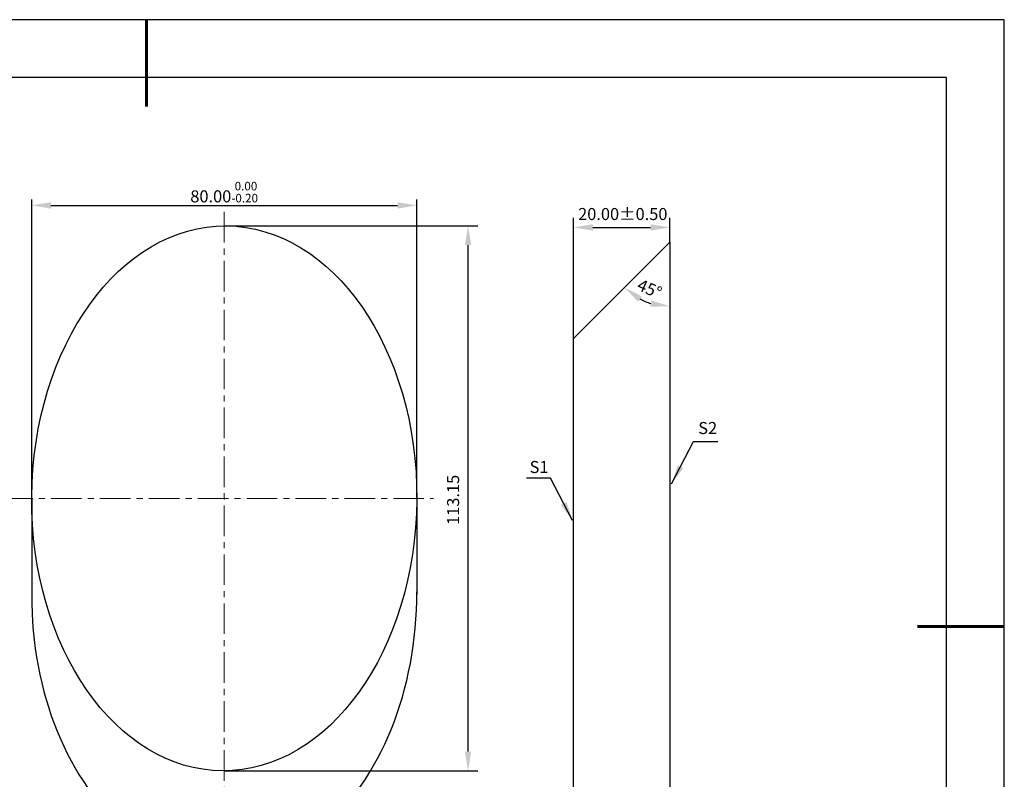
# Model space of a CAD drawing. Units: millimetres. Extents: x 73 to 430, y -4 to 248.
# Drawn here: x 225 to 430, y 91 to 248 of the extents above; entities that cross this region are included whole.
import ezdxf

# ---------------------------------------------------------------- set-up
doc = ezdxf.new("R2010")
doc.units = ezdxf.units.MM
doc.header["$PDSIZE"] = -1
doc.linetypes.add('CENTER', pattern=[10.16, 6.35, -1.27, 1.27, -1.27])
doc.layers.add('1轮廓实线层', color=7, linetype='Continuous')
doc.layers.add('细实线层', color=7, linetype='Continuous')
for name, color, linetype, lineweight in [('3中心线层', 1, 'CENTER', 9), ('7标注层', 4, 'Continuous', 5), ('粗实线层', 7, 'Continuous', 25)]:
    doc.layers.add(name, color=color, linetype=linetype, lineweight=lineweight)
doc.styles.add('TH-GBD2M', font='calibri.ttf', dxfattribs={"width": 0.8, "height": 2.5})
doc.dimstyles.new('TH-GBD2M', dxfattribs={"dimtxt": 2.5, "dimasz": 4, "dimexe": 2, "dimexo": 0, "dimgap": 1.5, "dimtad": 1, "dimzin": 1, "dimdsep": 46, "dimtxsty": 'TH-GBD2M', "dimcen": 0, "dimclrt": 3, "dimadec": 0, "dimazin": 0, "dimtfac": 1, "dimtofl": 0, "dimtmove": 0, "dimatfit": 3, "dimfxl": 1, "dimtolj": 1, "dimtzin": 0, "dimarcsym": 0})
doc.dimstyles.new('透镜标注', dxfattribs={"dimtxt": 2.5, "dimasz": 4, "dimexe": 1.25, "dimexo": 0.625, "dimtad": 1, "dimtoh": 1, "dimzin": 1, "dimdsep": 46, "dimtxsty": 'TH-GBD2M', "dimcen": 2.5, "dimclrt": 256, "dimadec": 0, "dimazin": 0, "dimtm": 1e-09, "dimtfac": 1, "dimtmove": 0, "dimatfit": 3, "dimfxl": 1, "dimtzin": 0, "dimarcsym": 0})

# ---------------------------------------------------------------- blocks, each defined once
blk = doc.blocks.new('*X8')
at = {"layer": '粗实线层', "lineweight": 60}
for p, q in [((0, 105), (0, 90)), ((148.5, 0), (133.5, 0))]:
    blk.add_line(p, q, dxfattribs=at)
at = {"layer": '粗实线层'}
for p, q in [((138.5, 95), (-138.5, 95)), ((138.5, -95), (138.5, 95))]:
    blk.add_line(p, q, dxfattribs=at)
at = {"layer": '细实线层'}
for p, q in [((148.5, 105), (-148.5, 105)), ((148.5, -105), (148.5, 105))]:
    blk.add_line(p, q, dxfattribs=at)
blk = doc.blocks.new('*D19')
at = {"layer": '7标注层', "color": 0, "lineweight": -2, "transparency": 16777216}
for p, q in [((227.64, 149.9), (227.64, 211.07)), ((307.64, 149.19), (307.64, 211.07)), ((231.64, 209.82), (303.64, 209.82))]:
    blk.add_line(p, q, dxfattribs=at)
at = {"layer": '7标注层', "color": 0, "transparency": 16777216}
for points in [[(231.64, 210.49), (231.64, 209.15), (227.64, 209.82)], [(303.64, 210.49), (303.64, 209.15), (307.64, 209.82)]]:
    blk.add_solid(points, dxfattribs=at)
at = {"layer": 'Defpoints', "color": 0, "transparency": 16777216}
for p in [(307.64, 209.82), (227.64, 149.28), (307.64, 148.57)]:
    blk.add_point(p, dxfattribs=at)
at = {"layer": '7标注层', "transparency": 16777216, "insert": (267.62, 212.58), "char_height": 2.5, "attachment_point": 5, "style": 'TH-GBD2M'}
blk.add_mtext('80.00{}{\\H0.71x;\\C3;\\S 0.00^ -0.20;}', dxfattribs=at)
blk = doc.blocks.new('*D20')
at = {"layer": '7标注层', "color": 0, "lineweight": -2, "transparency": 16777216}
for p, q in [((267.58, 205.57), (320.29, 205.57)), ((318.29, 96.42), (318.29, 201.57)), ((267.71, 92.42), (320.29, 92.42))]:
    blk.add_line(p, q, dxfattribs=at)
at = {"layer": '7标注层', "color": 0, "transparency": 16777216}
for points in [[(317.63, 201.57), (318.96, 201.57), (318.29, 205.57)], [(317.63, 96.42), (318.96, 96.42), (318.29, 92.42)]]:
    blk.add_solid(points, dxfattribs=at)
at = {"layer": 'Defpoints', "color": 0, "transparency": 16777216}
for p in [(267.58, 205.57), (318.29, 205.57), (267.71, 92.42)]:
    blk.add_point(p, dxfattribs=at)
at = {"layer": '7标注层', "color": 3, "transparency": 16777216, "insert": (315.51, 148.68), "char_height": 2.5, "attachment_point": 5, "rotation": 90, "style": 'TH-GBD2M'}
blk.add_mtext('113.15', dxfattribs=at)
blk = doc.blocks.new('*D21')
at = {"layer": '7标注层', "color": 0, "lineweight": -2, "transparency": 16777216}
for p, q in [((340.22, 182.2), (340.22, 207.25)), ((360.22, 202.2), (360.22, 207.25)), ((344.22, 205.25), (356.22, 205.25))]:
    blk.add_line(p, q, dxfattribs=at)
at = {"layer": '7标注层', "color": 0, "transparency": 16777216}
for points in [[(344.22, 205.92), (344.22, 204.58), (340.22, 205.25)], [(356.22, 205.92), (356.22, 204.58), (360.22, 205.25)]]:
    blk.add_solid(points, dxfattribs=at)
at = {"layer": 'Defpoints', "color": 0, "transparency": 16777216}
for p in [(360.22, 205.25), (360.22, 202.2), (340.22, 182.2)]:
    blk.add_point(p, dxfattribs=at)
at = {"layer": '7标注层', "color": 3, "transparency": 16777216, "insert": (350.43, 208.03), "char_height": 2.5, "attachment_point": 5, "style": 'TH-GBD2M'}
blk.add_mtext('\\A1;20.00%%p0.50', dxfattribs=at)
blk = doc.blocks.new('*D22')
at = {"layer": '7标注层', "color": 0, "lineweight": -2, "transparency": 16777216}
blk.add_arc((360.22, 202.2), 13.34, 242.2425, 252.7575, dxfattribs=at)
at = {"layer": '7标注层', "color": 0, "transparency": 16777216}
for points in [[(353.61, 189.86), (354.4, 190.93), (350.78, 192.77)], [(356.36, 190.12), (356.16, 188.8), (360.22, 188.86)]]:
    blk.add_solid(points, dxfattribs=at)
at = {"layer": 'Defpoints', "color": 0, "transparency": 16777216}
for p in [(360.22, 202.2), (360.22, 202.2), (347.72, 189.7), (356.76, 189.32), (360.22, 103.19)]:
    blk.add_point(p, dxfattribs=at)
at = {"layer": '7标注层', "color": 3, "transparency": 16777216, "insert": (356, 192.51), "char_height": 2.5, "attachment_point": 5, "rotation": 336.4617, "style": 'TH-GBD2M'}
blk.add_mtext('\\A1;45°', dxfattribs=at)

msp = doc.modelspace()

# ---------------------------------------------------------------- linework, layer by layer
at = {"layer": '1轮廓实线层'}
for p, q in [((340.218, 182.204), (360.218, 202.204)), ((360.218, 202.204), (360.218, 89.054)), ((340.218, 69.054), (340.218, 182.204)), ((227.643, 148.997), (227.643, 128.435)), ((307.644, 148.997), (307.644, 128.998))]:
    msp.add_line(p, q, dxfattribs=at)
msp.add_ellipse((267.644, 148.996), major_axis=(-0.397, -56.574), ratio=0.7070261, dxfattribs=at)
msp.add_ellipse((267.644, 128.997), major_axis=(-0.397, -56.574), ratio=0.7070261, start_param=4.7173262, end_param=7.8688363, dxfattribs=at)
at = {"layer": '3中心线层'}
for p, q in [((267.644, 208.477), (267.644, 70.5)), ((221.504, 148.997), (311.08, 148.997))]:
    msp.add_line(p, q, dxfattribs=at)

# ---------------------------------------------------------------- block references
at = {"layer": '粗实线层', "xscale": 1.2, "yscale": 1.2, "zscale": 1.2}
msp.add_blockref('*X8', (251.489, 122.379), dxfattribs=at)

# ---------------------------------------------------------------- texts
at = {"layer": '7标注层', "color": 3, "char_height": 2.5, "attachment_point": 5, "style": 'TH-GBD2M'}
for s, insert in [('\\A1;S2', (368.07, 163.597)), ('\\A1;S1', (333.035, 155.502))]:
    msp.add_mtext(s, dxfattribs=dict(at, insert=insert))

# ---------------------------------------------------------------- dimensions: what is measured, and where the dimension line sits
at = {"layer": '7标注层'}
dim = msp.add_linear_dim(base=(307.642, 209.818), p1=(227.645, 149.277), p2=(307.642, 148.569), text='<>{}{\\H0.71x;\\C3;\\S 0.00^ -0.20;}', dimstyle='透镜标注', override={"dimtm": 0.2}, dxfattribs=at)
dim.commit()
dim.dimension.update_dxf_attribs({"geometry": '*D19', "text_midpoint": (267.621, 209.818), "dimtype": 160})
dim = msp.add_linear_dim(base=(360.218, 205.251), p1=(340.218, 182.204), p2=(360.218, 202.204), text='<>%%p0.50', dimstyle='TH-GBD2M', dxfattribs=at)
dim.commit()
dim.dimension.update_dxf_attribs({"geometry": '*D21', "text_midpoint": (350.434, 205.251), "dimtype": 160})
dim = msp.add_linear_dim(base=(318.292, 205.569), p1=(267.71, 92.423), p2=(267.578, 205.569), angle=90, dimstyle='TH-GBD2M', override={"dimtm": 1e-09, "dimtolj": 0}, dxfattribs=at)
dim.commit()
dim.dimension.update_dxf_attribs({"geometry": '*D20', "text_midpoint": (318.292, 148.684), "dimtype": 160})
dim = msp.add_angular_dim_2l(base=(356.765, 189.317), line1=((360.218, 202.204), (360.218, 103.194)), line2=((347.718, 189.704), (360.218, 202.204)), dimstyle='TH-GBD2M', dxfattribs=at)
dim.commit()
dim.dimension.update_dxf_attribs({"geometry": '*D22', "text_midpoint": (354.89, 189.972), "dimtype": 162})

# ---------------------------------------------------------------- leaders
for points in [[(360.57, 152.016), (365.135, 160.817), (370.161, 160.817)], [(340.003, 144.378), (335.437, 153.178), (330.411, 153.178)]]:
    msp.add_leader(points, dimstyle='TH-GBD2M', override={"dimgap": 1.5, "dimtad": 0, "dimtxsty": 'TH-GBD2M'}, dxfattribs=at)

doc.saveas('drawing.dxf')
